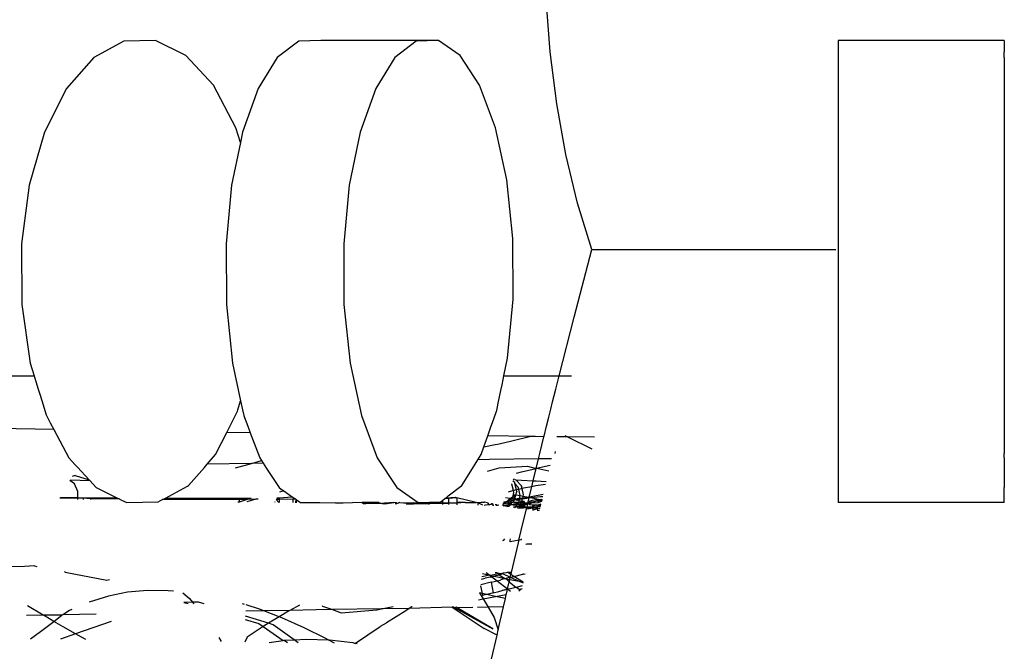
# Model space of a CAD drawing. Extents: x -14.4 to 6, y -1 to 6.
# Drawn here: x -2.2 to -2.1, y 5 to 5 of the extents above; entities that cross this region are included whole.
import ezdxf

# ---------------------------------------------------------------- set-up
doc = ezdxf.new("R2010")
doc.units = 0
doc.layers.get('0').update_dxf_attribs({"linetype": 'CONTINUOUS'})

msp = doc.modelspace()

# ---------------------------------------------------------------- linework, layer by layer
for p, q in [((-2.151388, 5.037034), (-2.151709, 5.041275)), ((-2.185426, 5.037891), (-2.187847, 5.036579)), ((-2.182911, 5.037949), (-2.185426, 5.037891)), ((-2.180475, 5.036747), (-2.182911, 5.037949)), ((-2.17147, 5.037891), (-2.173182, 5.036579)), ((-2.169692, 5.037949), (-2.17147, 5.037891)), ((-2.160298, 5.037949), (-2.169692, 5.037949)), ((-2.162075, 5.037891), (-2.163787, 5.036579)), ((-2.160298, 5.037949), (-2.162075, 5.037891)), ((-2.158575, 5.036747), (-2.160298, 5.037949)), ((-2.128384, 5.037949), (-2.128384, 5.037891)), ((-2.121741, 5.037949), (-2.128384, 5.037949)), ((-2.128384, 5.037891), (-2.128384, 5.037034)), ((-2.115098, 5.037949), (-2.121741, 5.037949)), ((-2.115098, 5.037949), (-2.115098, 5.037891)), ((-2.115098, 5.037891), (-2.115098, 5.037034)), ((-2.187847, 5.036579), (-2.190009, 5.034102)), ((-2.178282, 5.03437), (-2.180475, 5.036747)), ((-2.173182, 5.036579), (-2.174711, 5.034102)), ((-2.163787, 5.036579), (-2.165317, 5.034102)), ((-2.157025, 5.03437), (-2.158575, 5.036747)), ((-2.150856, 5.032873), (-2.151388, 5.037034)), ((-2.128384, 5.037034), (-2.128384, 5.036579)), ((-2.128384, 5.036579), (-2.128384, 5.034102)), ((-2.115098, 5.036579), (-2.115098, 5.037034)), ((-2.115098, 5.036579), (-2.115098, 5.034102)), ((-2.176483, 5.030977), (-2.178282, 5.03437)), ((-2.155752, 5.030977), (-2.157025, 5.03437)), ((-2.190009, 5.034102), (-2.191766, 5.030628)), ((-2.174711, 5.034102), (-2.175954, 5.030628)), ((-2.165317, 5.034102), (-2.166559, 5.030628)), ((-2.128384, 5.034102), (-2.128384, 5.030628)), ((-2.115098, 5.034102), (-2.115098, 5.030628)), ((-2.150119, 5.028831), (-2.150856, 5.032873)), ((-2.191766, 5.030628), (-2.192998, 5.026395)), ((-2.176123, 5.029804), (-2.176483, 5.030977)), ((-2.175954, 5.030628), (-2.176123, 5.029804)), ((-2.166559, 5.030628), (-2.16743, 5.026395)), ((-2.154845, 5.026801), (-2.155752, 5.030977)), ((-2.128384, 5.030628), (-2.128384, 5.026395)), ((-2.115098, 5.030628), (-2.115098, 5.026395)), ((-2.176123, 5.029804), (-2.176824, 5.026395)), ((-2.149183, 5.024945), (-2.150119, 5.028831)), ((-2.192998, 5.026395), (-2.19362, 5.02169)), ((-2.176824, 5.026395), (-2.177264, 5.02169)), ((-2.16743, 5.026395), (-2.16787, 5.02169)), ((-2.154365, 5.022126), (-2.154845, 5.026801)), ((-2.128384, 5.026395), (-2.128384, 5.02169)), ((-2.115098, 5.026395), (-2.115098, 5.02169)), ((-2.148057, 5.021252), (-2.149183, 5.024945)), ((-2.19362, 5.02169), (-2.19359, 5.016835)), ((-2.177264, 5.02169), (-2.177243, 5.016835)), ((-2.16787, 5.02169), (-2.167849, 5.016835)), ((-2.154344, 5.017271), (-2.154365, 5.022126)), ((-2.128384, 5.02169), (-2.128384, 5.016835)), ((-2.115098, 5.02169), (-2.115098, 5.016835)), ((-2.149471, 5.015844), (-2.148057, 5.021252)), ((-2.148057, 5.021252), (-2.147161, 5.021252)), ((-2.147161, 5.021252), (-2.144532, 5.021252)), ((-2.144532, 5.021252), (-2.140349, 5.021252)), ((-2.140349, 5.021252), (-2.134899, 5.021252)), ((-2.134899, 5.021252), (-2.128552, 5.021252)), ((-2.154784, 5.012566), (-2.154344, 5.017271)), ((-2.19359, 5.016835), (-2.19291, 5.01216)), ((-2.177243, 5.016835), (-2.176763, 5.01216)), ((-2.167849, 5.016835), (-2.167368, 5.01216)), ((-2.128384, 5.016835), (-2.128384, 5.01216)), ((-2.115098, 5.016835), (-2.115098, 5.01216)), ((-2.150666, 5.011146), (-2.149471, 5.015844)), ((-2.19291, 5.01216), (-2.192599, 5.011146)), ((-2.176763, 5.01216), (-2.176108, 5.009146)), ((-2.167368, 5.01216), (-2.166461, 5.007984)), ((-2.155076, 5.011146), (-2.154784, 5.012566)), ((-2.128384, 5.01216), (-2.128384, 5.007984)), ((-2.115098, 5.01216), (-2.115098, 5.007984)), ((-2.213039, 5.011146), (-2.192599, 5.011146)), ((-2.192599, 5.011146), (-2.192564, 5.011031)), ((-2.192564, 5.011031), (-2.192434, 5.010611)), ((-2.192434, 5.010611), (-2.192298, 5.010166)), ((-2.155224, 5.010425), (-2.155138, 5.010845)), ((-2.155138, 5.010845), (-2.155076, 5.011146)), ((-2.155076, 5.011146), (-2.150666, 5.011146)), ((-2.150827, 5.010512), (-2.150722, 5.010926)), ((-2.150722, 5.010926), (-2.150666, 5.011146)), ((-2.150666, 5.011146), (-2.14968, 5.011146)), ((-2.192298, 5.010166), (-2.192152, 5.009692)), ((-2.155527, 5.008954), (-2.155317, 5.009974)), ((-2.155317, 5.009974), (-2.155224, 5.010425)), ((-2.151186, 5.009064), (-2.150938, 5.010068)), ((-2.150938, 5.010068), (-2.150854, 5.010407)), ((-2.150854, 5.010407), (-2.150827, 5.010512)), ((-2.192152, 5.009692), (-2.191996, 5.009185)), ((-2.191996, 5.009185), (-2.191645, 5.008039)), ((-2.176317, 5.008428), (-2.176108, 5.009146)), ((-2.176108, 5.009146), (-2.175954, 5.008437)), ((-2.151329, 5.008488), (-2.151186, 5.009064)), ((-2.176618, 5.007792), (-2.176345, 5.008333)), ((-2.176345, 5.008333), (-2.176317, 5.008428)), ((-2.175954, 5.008437), (-2.175856, 5.007984)), ((-2.155875, 5.007716), (-2.155655, 5.008333)), ((-2.155655, 5.008333), (-2.155647, 5.008369)), ((-2.155647, 5.008369), (-2.155527, 5.008954)), ((-2.151488, 5.007847), (-2.151329, 5.008488)), ((-2.191645, 5.008039), (-2.191628, 5.007984)), ((-2.191628, 5.007984), (-2.191311, 5.007388)), ((-2.176976, 5.007084), (-2.176618, 5.007792)), ((-2.175856, 5.007984), (-2.175792, 5.007815)), ((-2.175792, 5.007815), (-2.175534, 5.007127)), ((-2.166461, 5.007984), (-2.165189, 5.004591)), ((-2.156138, 5.006982), (-2.155875, 5.007716)), ((-2.151666, 5.007128), (-2.151488, 5.007847)), ((-2.128384, 5.007984), (-2.128384, 5.004942)), ((-2.115098, 5.007984), (-2.115098, 5.004942)), ((-2.191026, 5.00685), (-2.202922, 5.007068)), ((-2.191311, 5.007388), (-2.191026, 5.00685)), ((-2.191026, 5.00685), (-2.189829, 5.004591)), ((-2.178102, 5.004859), (-2.177209, 5.006625)), ((-2.177209, 5.006625), (-2.176976, 5.007084)), ((-2.175335, 5.006596), (-2.177209, 5.006625)), ((-2.175534, 5.007127), (-2.175335, 5.006596)), ((-2.156368, 5.006337), (-2.156138, 5.006982)), ((-2.151868, 5.006311), (-2.151666, 5.007128)), ((-2.175335, 5.006596), (-2.174584, 5.004591)), ((-2.15668, 5.005465), (-2.156368, 5.006337)), ((-2.153034, 5.006293), (-2.156368, 5.006337)), ((-2.155466, 5.005721), (-2.154434, 5.005959)), ((-2.154434, 5.005959), (-2.153034, 5.006293)), ((-2.152537, 5.006287), (-2.153034, 5.006293)), ((-2.151876, 5.00628), (-2.152537, 5.006287)), ((-2.152207, 5.004942), (-2.151876, 5.00628)), ((-2.151876, 5.00628), (-2.151868, 5.006311)), ((-2.149983, 5.006259), (-2.150852, 5.006269)), ((-2.150205, 5.00637), (-2.149983, 5.006259)), ((-2.147848, 5.006237), (-2.149983, 5.006259)), ((-2.149983, 5.006259), (-2.148049, 5.005297)), ((-2.156897, 5.004859), (-2.15668, 5.005465)), ((-2.15668, 5.005465), (-2.155762, 5.005656)), ((-2.155762, 5.005656), (-2.155592, 5.005695)), ((-2.155592, 5.005695), (-2.155466, 5.005721)), ((-2.150969, 5.005086), (-2.150996, 5.004942)), ((-2.189829, 5.004591), (-2.18932, 5.004039)), ((-2.17878, 5.004082), (-2.178102, 5.004859)), ((-2.175236, 5.004147), (-2.174441, 5.004372)), ((-2.174584, 5.004591), (-2.174441, 5.004372)), ((-2.174441, 5.004372), (-2.174305, 5.004164)), ((-2.165189, 5.004591), (-2.163639, 5.002214)), ((-2.157716, 5.003532), (-2.157156, 5.004439)), ((-2.157156, 5.004439), (-2.156897, 5.004859)), ((-2.156232, 5.004453), (-2.157156, 5.004439)), ((-2.152313, 5.004504), (-2.156232, 5.004453)), ((-2.152495, 5.00375), (-2.152313, 5.004504)), ((-2.152313, 5.004504), (-2.152207, 5.004942)), ((-2.151268, 5.004518), (-2.152313, 5.004504)), ((-2.128384, 5.004942), (-2.128384, 5.004591)), ((-2.128384, 5.004591), (-2.128384, 5.002214)), ((-2.115098, 5.004591), (-2.115098, 5.004942)), ((-2.115098, 5.004591), (-2.115098, 5.002214)), ((-2.18932, 5.004039), (-2.189271, 5.003986)), ((-2.189271, 5.003986), (-2.189142, 5.003847)), ((-2.189142, 5.003847), (-2.188205, 5.00283)), ((-2.180264, 5.002382), (-2.179003, 5.003827)), ((-2.179003, 5.003827), (-2.17878, 5.004082)), ((-2.175236, 5.004147), (-2.17878, 5.004082)), ((-2.176509, 5.003788), (-2.175236, 5.004147)), ((-2.174305, 5.004164), (-2.175236, 5.004147)), ((-2.174305, 5.004164), (-2.174035, 5.003749)), ((-2.174035, 5.003749), (-2.173033, 5.002214)), ((-2.158426, 5.002382), (-2.157716, 5.003532)), ((-2.156385, 5.003515), (-2.155458, 5.00378)), ((-2.155458, 5.00378), (-2.153184, 5.003926)), ((-2.154072, 5.003378), (-2.153657, 5.003473)), ((-2.153657, 5.003473), (-2.152495, 5.00375)), ((-2.153184, 5.003926), (-2.152495, 5.00375)), ((-2.152734, 5.002755), (-2.152495, 5.00375)), ((-2.152495, 5.00375), (-2.152453, 5.00376)), ((-2.152453, 5.00376), (-2.15224, 5.00381)), ((-2.152453, 5.00376), (-2.151495, 5.003542)), ((-2.15224, 5.00381), (-2.151384, 5.004018)), ((-2.189383, 5.0025), (-2.189752, 5.002768)), ((-2.189711, 5.00284), (-2.188156, 5.002777)), ((-2.18933, 5.003176), (-2.18956, 5.003107)), ((-2.18933, 5.003176), (-2.188205, 5.00283)), ((-2.188205, 5.00283), (-2.188156, 5.002777)), ((-2.188156, 5.002777), (-2.187636, 5.002214)), ((-2.154214, 5.002612), (-2.15436, 5.002726)), ((-2.154214, 5.002612), (-2.154345, 5.00276)), ((-2.154309, 5.00284), (-2.154287, 5.002891)), ((-2.154204, 5.002866), (-2.154287, 5.002891)), ((-2.154204, 5.002866), (-2.154121, 5.002834)), ((-2.15368, 5.00234), (-2.154121, 5.002834)), ((-2.154121, 5.002834), (-2.15368, 5.002799)), ((-2.15368, 5.002799), (-2.152734, 5.002755)), ((-2.152847, 5.002286), (-2.152734, 5.002755)), ((-2.152734, 5.002755), (-2.1525, 5.002744)), ((-2.1525, 5.002744), (-2.151688, 5.002711)), ((-2.189109, 5.001896), (-2.189383, 5.0025)), ((-2.18911, 5.001424), (-2.189109, 5.001896)), ((-2.187636, 5.002214), (-2.185993, 5.001404)), ((-2.182112, 5.00138), (-2.180345, 5.002338)), ((-2.180345, 5.002338), (-2.180264, 5.002382)), ((-2.173033, 5.002214), (-2.172862, 5.002094)), ((-2.172649, 5.001945), (-2.172989, 5.001844)), ((-2.172884, 5.002051), (-2.172825, 5.002068)), ((-2.172862, 5.002094), (-2.172825, 5.002068)), ((-2.172825, 5.002068), (-2.172649, 5.001945)), ((-2.172649, 5.001945), (-2.171988, 5.001484)), ((-2.163639, 5.002214), (-2.161916, 5.001012)), ((-2.159523, 5.001541), (-2.158426, 5.002382)), ((-2.154309, 5.001968), (-2.154738, 5.001856)), ((-2.154435, 5.002497), (-2.154453, 5.002516)), ((-2.154309, 5.001968), (-2.154435, 5.002497)), ((-2.154263, 5.00198), (-2.154309, 5.001968)), ((-2.154274, 5.001822), (-2.154309, 5.001968)), ((-2.154073, 5.002026), (-2.154263, 5.00198)), ((-2.154198, 5.002546), (-2.154214, 5.002612)), ((-2.153925, 5.002243), (-2.154198, 5.002546)), ((-2.154073, 5.002026), (-2.154198, 5.002546)), ((-2.154116, 5.001622), (-2.154048, 5.001905)), ((-2.153884, 5.002072), (-2.154073, 5.002026)), ((-2.154052, 5.001938), (-2.154073, 5.002026)), ((-2.154052, 5.001938), (-2.154048, 5.001905)), ((-2.153884, 5.002072), (-2.153925, 5.002243)), ((-2.153625, 5.002134), (-2.153884, 5.002072)), ((-2.153762, 5.001568), (-2.153884, 5.002072)), ((-2.15368, 5.00234), (-2.153667, 5.002307)), ((-2.153625, 5.002134), (-2.153667, 5.002307)), ((-2.153514, 5.002161), (-2.153625, 5.002134)), ((-2.153505, 5.001632), (-2.153625, 5.002134)), ((-2.152847, 5.002286), (-2.153514, 5.002161)), ((-2.153049, 5.00145), (-2.152847, 5.002286)), ((-2.152527, 5.002346), (-2.152847, 5.002286)), ((-2.151744, 5.002471), (-2.152527, 5.002346)), ((-2.128384, 5.002214), (-2.128384, 5.001012)), ((-2.115098, 5.001012), (-2.115098, 5.002214)), ((-2.189111, 5.001357), (-2.190545, 5.001366)), ((-2.190507, 5.001433), (-2.18911, 5.001424)), ((-2.189111, 5.001357), (-2.18911, 5.001424)), ((-2.189111, 5.001272), (-2.189111, 5.001357)), ((-2.188682, 5.001354), (-2.189111, 5.001357)), ((-2.18911, 5.001424), (-2.185993, 5.001404)), ((-2.188104, 5.001309), (-2.188682, 5.001354)), ((-2.188682, 5.001354), (-2.188682, 5.001265)), ((-2.185805, 5.00131), (-2.188104, 5.001309)), ((-2.188104, 5.001309), (-2.188104, 5.001256)), ((-2.185993, 5.001404), (-2.185805, 5.00131)), ((-2.185805, 5.00131), (-2.185617, 5.001218)), ((-2.185617, 5.001218), (-2.1852, 5.001012)), ((-2.182685, 5.00107), (-2.182501, 5.00117)), ((-2.182501, 5.00117), (-2.18235, 5.001251)), ((-2.18235, 5.001251), (-2.182112, 5.00138)), ((-2.176201, 5.00127), (-2.18235, 5.001251)), ((-2.182112, 5.00138), (-2.181236, 5.001377)), ((-2.181236, 5.001377), (-2.180731, 5.001376)), ((-2.180731, 5.001376), (-2.176201, 5.001376)), ((-2.176201, 5.001376), (-2.175259, 5.001379)), ((-2.176201, 5.001376), (-2.176201, 5.00127)), ((-2.176201, 5.001072), (-2.175638, 5.001272)), ((-2.175638, 5.001272), (-2.176201, 5.00127)), ((-2.176201, 5.001072), (-2.176201, 5.00127)), ((-2.175638, 5.001272), (-2.175259, 5.001379)), ((-2.174901, 5.001274), (-2.175638, 5.001272)), ((-2.174901, 5.001274), (-2.175609, 5.001063)), ((-2.174824, 5.001297), (-2.174901, 5.001274)), ((-2.174705, 5.001274), (-2.174824, 5.001297)), ((-2.17302, 5.00127), (-2.17328, 5.001267)), ((-2.173058, 5.001024), (-2.17328, 5.001267)), ((-2.173215, 5.001396), (-2.17302, 5.001397)), ((-2.17302, 5.001397), (-2.171988, 5.001484)), ((-2.17302, 5.001397), (-2.17302, 5.00127)), ((-2.171941, 5.001283), (-2.17302, 5.00127)), ((-2.17302, 5.00127), (-2.17302, 5.001023)), ((-2.171988, 5.001484), (-2.1717, 5.001284)), ((-2.1717, 5.001284), (-2.171941, 5.001283)), ((-2.171941, 5.001283), (-2.171941, 5.001009)), ((-2.1717, 5.001284), (-2.171734, 5.001007)), ((-2.1717, 5.001284), (-2.171671, 5.001264)), ((-2.171671, 5.001264), (-2.171671, 5.001006)), ((-2.171671, 5.001264), (-2.171405, 5.001078)), ((-2.160138, 5.00107), (-2.159989, 5.001184)), ((-2.159989, 5.001184), (-2.159797, 5.001331)), ((-2.159989, 5.001184), (-2.159989, 5.000995)), ((-2.159797, 5.001331), (-2.1597, 5.001406)), ((-2.159507, 5.001339), (-2.159797, 5.001331)), ((-2.1597, 5.001406), (-2.159523, 5.001541)), ((-2.1597, 5.001406), (-2.158958, 5.001443)), ((-2.158833, 5.001401), (-2.159507, 5.001339)), ((-2.159507, 5.001339), (-2.159507, 5.001001)), ((-2.158958, 5.001443), (-2.158833, 5.001401)), ((-2.158833, 5.001401), (-2.158833, 5.00101)), ((-2.15729, 5.001029), (-2.158833, 5.001401)), ((-2.155088, 5.001077), (-2.154887, 5.001113)), ((-2.154978, 5.001041), (-2.154887, 5.001113)), ((-2.154594, 5.001353), (-2.154946, 5.001398)), ((-2.154887, 5.001113), (-2.154818, 5.001125)), ((-2.154818, 5.001125), (-2.154594, 5.001353)), ((-2.154818, 5.001125), (-2.154651, 5.001146)), ((-2.154743, 5.00104), (-2.154651, 5.001146)), ((-2.154651, 5.001146), (-2.15458, 5.001228)), ((-2.154651, 5.001146), (-2.154572, 5.001156)), ((-2.154594, 5.001353), (-2.154357, 5.001486)), ((-2.15458, 5.001228), (-2.154594, 5.001353)), ((-2.15458, 5.001228), (-2.154357, 5.001486)), ((-2.154572, 5.001156), (-2.15458, 5.001228)), ((-2.154572, 5.001156), (-2.154435, 5.001173)), ((-2.154559, 5.001034), (-2.154572, 5.001156)), ((-2.154559, 5.001034), (-2.154435, 5.001173)), ((-2.154435, 5.001173), (-2.154357, 5.001486)), ((-2.154435, 5.001173), (-2.154265, 5.001213)), ((-2.154379, 5.001041), (-2.15427, 5.001163)), ((-2.154357, 5.001486), (-2.154342, 5.001546)), ((-2.154342, 5.001546), (-2.154274, 5.001822)), ((-2.154342, 5.001546), (-2.154223, 5.001641)), ((-2.154257, 5.001288), (-2.154324, 5.001279)), ((-2.154251, 5.001244), (-2.154324, 5.001279)), ((-2.15428, 5.00106), (-2.15427, 5.001163)), ((-2.15427, 5.001163), (-2.154265, 5.001213)), ((-2.154265, 5.001213), (-2.154251, 5.001244)), ((-2.154265, 5.001213), (-2.15421, 5.00123)), ((-2.154257, 5.001288), (-2.154223, 5.001641)), ((-2.154194, 5.001296), (-2.154257, 5.001288)), ((-2.154251, 5.001244), (-2.154257, 5.001288)), ((-2.15421, 5.00123), (-2.154251, 5.001244)), ((-2.154223, 5.001641), (-2.154116, 5.001622)), ((-2.15421, 5.00123), (-2.154194, 5.001296)), ((-2.15421, 5.00123), (-2.154034, 5.001268)), ((-2.153862, 5.001155), (-2.15421, 5.00123)), ((-2.154194, 5.001296), (-2.154116, 5.001622)), ((-2.153816, 5.001347), (-2.154194, 5.001296)), ((-2.154116, 5.001622), (-2.153762, 5.001568)), ((-2.154034, 5.001268), (-2.153828, 5.001295)), ((-2.15389, 5.001038), (-2.153862, 5.001155)), ((-2.153862, 5.001155), (-2.153828, 5.001295)), ((-2.153636, 5.001103), (-2.153862, 5.001155)), ((-2.153828, 5.001295), (-2.153816, 5.001347)), ((-2.153828, 5.001295), (-2.153578, 5.001327)), ((-2.153816, 5.001347), (-2.153762, 5.001568)), ((-2.153566, 5.00138), (-2.153816, 5.001347)), ((-2.153762, 5.001568), (-2.153532, 5.001519)), ((-2.153636, 5.001103), (-2.153578, 5.001327)), ((-2.153578, 5.001327), (-2.153062, 5.001394)), ((-2.153578, 5.001327), (-2.153566, 5.00138)), ((-2.153566, 5.00138), (-2.153532, 5.001519)), ((-2.153102, 5.001442), (-2.153566, 5.00138)), ((-2.153532, 5.001519), (-2.153505, 5.001632)), ((-2.153532, 5.001519), (-2.153102, 5.001442)), ((-2.153162, 5.000979), (-2.153062, 5.001394)), ((-2.153102, 5.001442), (-2.153049, 5.00145)), ((-2.153062, 5.001394), (-2.153049, 5.00145)), ((-2.153062, 5.001394), (-2.152927, 5.001411)), ((-2.153042, 5.001105), (-2.153051, 5.001081)), ((-2.152895, 5.00147), (-2.153049, 5.00145)), ((-2.153049, 5.00145), (-2.152927, 5.001411)), ((-2.15299, 5.001131), (-2.153042, 5.001105)), ((-2.152902, 5.001158), (-2.15299, 5.001131)), ((-2.152927, 5.001411), (-2.152138, 5.001513)), ((-2.152927, 5.001411), (-2.152338, 5.001275)), ((-2.15232, 5.001118), (-2.152924, 5.001045)), ((-2.152786, 5.001186), (-2.152902, 5.001158)), ((-2.151935, 5.00165), (-2.152895, 5.00147)), ((-2.152842, 5.000989), (-2.15233, 5.00121)), ((-2.152649, 5.001215), (-2.152786, 5.001186)), ((-2.152497, 5.001245), (-2.152649, 5.001215)), ((-2.152338, 5.001275), (-2.152497, 5.001245)), ((-2.152338, 5.001275), (-2.15233, 5.00121)), ((-2.152338, 5.001275), (-2.152122, 5.001268)), ((-2.15233, 5.00121), (-2.152122, 5.001268)), ((-2.15233, 5.00121), (-2.15232, 5.001118)), ((-2.152052, 5.00115), (-2.15232, 5.001118)), ((-2.152311, 5.001034), (-2.15232, 5.001118)), ((-2.152311, 5.001034), (-2.152059, 5.00112)), ((-2.152138, 5.001513), (-2.151968, 5.001511)), ((-2.152122, 5.001268), (-2.152085, 5.001279)), ((-2.152085, 5.001279), (-2.152052, 5.00115)), ((-2.152085, 5.001279), (-2.152028, 5.001252)), ((-2.152052, 5.00115), (-2.152059, 5.00112)), ((-2.1852, 5.001012), (-2.182685, 5.00107)), ((-2.176336, 5.001074), (-2.176201, 5.001072)), ((-2.173381, 5.001068), (-2.173401, 5.001028)), ((-2.171405, 5.001078), (-2.171316, 5.001001)), ((-2.169787, 5.000981), (-2.171316, 5.001001)), ((-2.169787, 5.000981), (-2.16981, 5.001012)), ((-2.168521, 5.000965), (-2.169787, 5.000981)), ((-2.168484, 5.001012), (-2.168521, 5.000965)), ((-2.167912, 5.000957), (-2.168521, 5.000965)), ((-2.166431, 5.001012), (-2.167912, 5.000957)), ((-2.167912, 5.001012), (-2.167912, 5.000957)), ((-2.166431, 5.001012), (-2.16639, 5.001012)), ((-2.166115, 5.000937), (-2.16639, 5.001012)), ((-2.16639, 5.001012), (-2.166295, 5.000936)), ((-2.165054, 5.001012), (-2.16639, 5.001012)), ((-2.166323, 5.000936), (-2.166295, 5.000936)), ((-2.166295, 5.000936), (-2.166115, 5.000937)), ((-2.166115, 5.000937), (-2.164895, 5.000964)), ((-2.165054, 5.001012), (-2.164895, 5.000964)), ((-2.164895, 5.000964), (-2.16479, 5.000931)), ((-2.164585, 5.00097), (-2.16479, 5.000931)), ((-2.16479, 5.000931), (-2.164595, 5.000914)), ((-2.164595, 5.000914), (-2.163866, 5.001012)), ((-2.164585, 5.00097), (-2.164595, 5.000914)), ((-2.163866, 5.001012), (-2.164585, 5.00097)), ((-2.164577, 5.001012), (-2.164585, 5.00097)), ((-2.163734, 5.000989), (-2.163866, 5.001012)), ((-2.163661, 5.000902), (-2.163749, 5.000903)), ((-2.163661, 5.00099), (-2.163734, 5.000989)), ((-2.163621, 5.000968), (-2.163661, 5.00099)), ((-2.163661, 5.00099), (-2.163661, 5.000902)), ((-2.163459, 5.000989), (-2.163661, 5.000902)), ((-2.163621, 5.000968), (-2.163459, 5.000989)), ((-2.163382, 5.001012), (-2.163459, 5.000989)), ((-2.163382, 5.001012), (-2.163105, 5.000988)), ((-2.163105, 5.000988), (-2.162543, 5.000986)), ((-2.162303, 5.000884), (-2.162872, 5.000891)), ((-2.162543, 5.000986), (-2.162303, 5.001012)), ((-2.162303, 5.001012), (-2.161969, 5.000985)), ((-2.162303, 5.001012), (-2.162303, 5.000884)), ((-2.161071, 5.00092), (-2.162303, 5.000884)), ((-2.161969, 5.000985), (-2.161916, 5.001012)), ((-2.161916, 5.001012), (-2.160138, 5.00107)), ((-2.161916, 5.001012), (-2.161378, 5.000985)), ((-2.161378, 5.000985), (-2.160762, 5.000988)), ((-2.159989, 5.000939), (-2.161071, 5.00092)), ((-2.161071, 5.00092), (-2.161071, 5.000868)), ((-2.160762, 5.000988), (-2.160117, 5.000993)), ((-2.160117, 5.000993), (-2.159989, 5.000995)), ((-2.159989, 5.000995), (-2.159507, 5.001001)), ((-2.159989, 5.000995), (-2.159989, 5.000939)), ((-2.159507, 5.000948), (-2.159989, 5.000939)), ((-2.159989, 5.000939), (-2.159989, 5.000854)), ((-2.159507, 5.001001), (-2.159436, 5.001002)), ((-2.159507, 5.001001), (-2.159507, 5.000948)), ((-2.158833, 5.00096), (-2.159507, 5.000948)), ((-2.159507, 5.000948), (-2.159507, 5.000848)), ((-2.159436, 5.001002), (-2.158833, 5.00101)), ((-2.158169, 5.001019), (-2.158833, 5.00096)), ((-2.158169, 5.001019), (-2.158833, 5.00101)), ((-2.158833, 5.00101), (-2.158833, 5.00096)), ((-2.158833, 5.00096), (-2.158833, 5.000839)), ((-2.158169, 5.001019), (-2.15729, 5.001029)), ((-2.157174, 5.001), (-2.15729, 5.001029)), ((-2.157118, 5.00099), (-2.157174, 5.001)), ((-2.157174, 5.001), (-2.157151, 5.000989)), ((-2.157151, 5.000989), (-2.157118, 5.00103)), ((-2.157118, 5.00099), (-2.157151, 5.000989)), ((-2.157118, 5.00103), (-2.156646, 5.001035)), ((-2.156646, 5.001035), (-2.157118, 5.00099)), ((-2.157118, 5.000816), (-2.157118, 5.00099)), ((-2.156745, 5.000812), (-2.157118, 5.00099)), ((-2.156655, 5.00081), (-2.156547, 5.000826)), ((-2.156646, 5.001035), (-2.156614, 5.001035)), ((-2.156389, 5.000996), (-2.156614, 5.001035)), ((-2.156547, 5.000826), (-2.15635, 5.000856)), ((-2.156389, 5.000996), (-2.156275, 5.000869)), ((-2.15635, 5.000856), (-2.156275, 5.000869)), ((-2.156275, 5.000869), (-2.156125, 5.000894)), ((-2.156275, 5.000869), (-2.156218, 5.000805)), ((-2.156125, 5.000894), (-2.15604, 5.000935)), ((-2.15604, 5.000935), (-2.15603, 5.000893)), ((-2.15604, 5.000935), (-2.156004, 5.000929)), ((-2.15603, 5.000893), (-2.155947, 5.000801)), ((-2.156004, 5.000929), (-2.155947, 5.000801)), ((-2.156004, 5.000929), (-2.155961, 5.000922)), ((-2.155947, 5.000801), (-2.155889, 5.0008)), ((-2.155755, 5.000886), (-2.155755, 5.000799)), ((-2.155692, 5.000798), (-2.155593, 5.000797)), ((-2.155658, 5.000869), (-2.155593, 5.000797)), ((-2.155593, 5.000797), (-2.155478, 5.000838)), ((-2.155194, 5.000834), (-2.155053, 5.000767)), ((-2.155171, 5.000887), (-2.155007, 5.001018)), ((-2.155171, 5.000887), (-2.154777, 5.001)), ((-2.155007, 5.001018), (-2.155114, 5.001017)), ((-2.155103, 5.001041), (-2.155007, 5.001018)), ((-2.155003, 5.000776), (-2.155053, 5.000767)), ((-2.155007, 5.001018), (-2.154978, 5.001041)), ((-2.154747, 5.000823), (-2.155003, 5.000776)), ((-2.155003, 5.000776), (-2.154892, 5.000741)), ((-2.154978, 5.001041), (-2.154777, 5.001)), ((-2.154829, 5.000732), (-2.154747, 5.000823)), ((-2.154829, 5.000732), (-2.154723, 5.000715)), ((-2.154777, 5.001), (-2.154743, 5.00104)), ((-2.154777, 5.001), (-2.154716, 5.000829)), ((-2.154747, 5.000823), (-2.154589, 5.001)), ((-2.154716, 5.000829), (-2.154747, 5.000823)), ((-2.154743, 5.00104), (-2.154589, 5.001)), ((-2.154723, 5.000715), (-2.15465, 5.000737)), ((-2.154653, 5.000837), (-2.154716, 5.000829)), ((-2.154541, 5.000872), (-2.154653, 5.000837)), ((-2.15465, 5.000737), (-2.154596, 5.000797)), ((-2.154596, 5.000797), (-2.154541, 5.000872)), ((-2.154596, 5.000797), (-2.154454, 5.000861)), ((-2.154589, 5.001), (-2.154559, 5.001034)), ((-2.154546, 5.000919), (-2.154589, 5.001)), ((-2.154559, 5.001034), (-2.154459, 5.001025)), ((-2.154546, 5.000919), (-2.154456, 5.000955)), ((-2.154541, 5.000872), (-2.154546, 5.000919)), ((-2.154541, 5.000872), (-2.154454, 5.000861)), ((-2.154459, 5.001025), (-2.154379, 5.001041)), ((-2.154379, 5.001041), (-2.154456, 5.000955)), ((-2.154454, 5.000861), (-2.154398, 5.000853)), ((-2.154398, 5.000853), (-2.15431, 5.000878)), ((-2.154398, 5.000853), (-2.15427, 5.000798)), ((-2.154342, 5.001027), (-2.154379, 5.001041)), ((-2.15428, 5.00106), (-2.154342, 5.001027)), ((-2.154315, 5.000651), (-2.154252, 5.000675)), ((-2.15431, 5.000878), (-2.153903, 5.000993)), ((-2.153925, 5.000893), (-2.15431, 5.000878)), ((-2.15428, 5.00106), (-2.15389, 5.001038)), ((-2.15427, 5.000798), (-2.153976, 5.000837)), ((-2.154252, 5.000675), (-2.154081, 5.000723)), ((-2.154252, 5.000675), (-2.154168, 5.000628)), ((-2.154168, 5.000628), (-2.154142, 5.000656)), ((-2.154142, 5.000656), (-2.154081, 5.000723)), ((-2.15393, 5.000662), (-2.154142, 5.000656)), ((-2.154081, 5.000723), (-2.153976, 5.000837)), ((-2.154081, 5.000723), (-2.153884, 5.000714)), ((-2.153985, 5.0006), (-2.15393, 5.000662)), ((-2.153985, 5.0006), (-2.15381, 5.000573)), ((-2.153976, 5.000837), (-2.153925, 5.000893)), ((-2.153976, 5.000837), (-2.153872, 5.000851)), ((-2.15393, 5.000662), (-2.153884, 5.000714)), ((-2.15393, 5.000662), (-2.153906, 5.00069)), ((-2.153889, 5.000929), (-2.153925, 5.000893)), ((-2.153925, 5.000893), (-2.153918, 5.000925)), ((-2.153925, 5.000893), (-2.153872, 5.000851)), ((-2.153918, 5.000925), (-2.153903, 5.000993)), ((-2.153906, 5.00069), (-2.15383, 5.000664)), ((-2.153903, 5.000993), (-2.15389, 5.001038)), ((-2.15389, 5.001038), (-2.153648, 5.001037)), ((-2.153667, 5.000957), (-2.153889, 5.000929)), ((-2.153884, 5.000714), (-2.15385, 5.000752)), ((-2.153884, 5.000714), (-2.153844, 5.000726)), ((-2.153872, 5.000851), (-2.153746, 5.000868)), ((-2.153872, 5.000851), (-2.153857, 5.000785)), ((-2.153857, 5.000785), (-2.153808, 5.000799)), ((-2.153857, 5.000785), (-2.15385, 5.000752)), ((-2.153844, 5.000726), (-2.153857, 5.000785)), ((-2.15385, 5.000752), (-2.153808, 5.000799)), ((-2.15385, 5.000752), (-2.153844, 5.000726)), ((-2.153844, 5.000726), (-2.153793, 5.000665)), ((-2.15383, 5.000664), (-2.153793, 5.000665)), ((-2.153793, 5.000665), (-2.153816, 5.000599)), ((-2.153816, 5.000599), (-2.15381, 5.000573)), ((-2.15381, 5.000573), (-2.153574, 5.000598)), ((-2.153808, 5.000799), (-2.153746, 5.000868)), ((-2.153808, 5.000799), (-2.15363, 5.00079)), ((-2.153793, 5.000665), (-2.15363, 5.00079)), ((-2.153793, 5.000665), (-2.153574, 5.000668)), ((-2.153746, 5.000868), (-2.153667, 5.000957)), ((-2.153746, 5.000868), (-2.153574, 5.000891)), ((-2.153667, 5.000957), (-2.153648, 5.001037)), ((-2.153574, 5.000967), (-2.153667, 5.000957)), ((-2.153648, 5.001037), (-2.153636, 5.001103)), ((-2.153648, 5.001037), (-2.153574, 5.001037)), ((-2.153464, 5.001094), (-2.153636, 5.001103)), ((-2.15363, 5.00079), (-2.153574, 5.000767)), ((-2.153574, 5.001037), (-2.153574, 5.000967)), ((-2.153451, 5.000982), (-2.153574, 5.000967)), ((-2.153574, 5.000967), (-2.153574, 5.000891)), ((-2.153574, 5.000891), (-2.153443, 5.000909)), ((-2.153574, 5.000891), (-2.153574, 5.000767)), ((-2.153574, 5.000767), (-2.153435, 5.000831)), ((-2.153574, 5.000767), (-2.153574, 5.000668)), ((-2.153574, 5.000668), (-2.153417, 5.000671)), ((-2.153574, 5.000668), (-2.153574, 5.000598)), ((-2.153574, 5.000598), (-2.15341, 5.000613)), ((-2.153574, 5.000598), (-2.153574, 5.000536)), ((-2.153531, 4.999449), (-2.15328, 5.00049)), ((-2.153464, 5.001094), (-2.153451, 5.000982)), ((-2.153451, 5.000982), (-2.153443, 5.000909)), ((-2.153162, 5.000979), (-2.153451, 5.000982)), ((-2.153443, 5.000909), (-2.15317, 5.000945)), ((-2.153443, 5.000909), (-2.153435, 5.000831)), ((-2.153435, 5.000831), (-2.153185, 5.000883)), ((-2.153435, 5.000831), (-2.153417, 5.000671)), ((-2.153417, 5.000671), (-2.153236, 5.000673)), ((-2.153417, 5.000671), (-2.15341, 5.000613)), ((-2.15341, 5.000613), (-2.153252, 5.000605)), ((-2.15328, 5.00049), (-2.153252, 5.000605)), ((-2.153252, 5.000605), (-2.153236, 5.000673)), ((-2.153252, 5.000605), (-2.153174, 5.000595)), ((-2.153185, 5.000883), (-2.153236, 5.000673)), ((-2.153236, 5.000673), (-2.152789, 5.000675)), ((-2.153185, 5.000883), (-2.15317, 5.000945)), ((-2.153185, 5.000883), (-2.153033, 5.000915)), ((-2.152798, 5.000581), (-2.153182, 5.000475)), ((-2.153174, 5.000595), (-2.153064, 5.000595)), ((-2.15317, 5.000945), (-2.153162, 5.000979)), ((-2.15317, 5.000945), (-2.153038, 5.000963)), ((-2.153044, 5.001012), (-2.153162, 5.000979)), ((-2.153064, 5.000595), (-2.152798, 5.000581)), ((-2.153051, 5.001081), (-2.153044, 5.001012)), ((-2.152924, 5.001045), (-2.153044, 5.001012)), ((-2.153044, 5.001012), (-2.153038, 5.000963)), ((-2.153038, 5.000963), (-2.152842, 5.000989)), ((-2.153038, 5.000963), (-2.153033, 5.000915)), ((-2.153033, 5.000915), (-2.152842, 5.000989)), ((-2.153033, 5.000915), (-2.153025, 5.000841)), ((-2.152943, 5.000821), (-2.153025, 5.000841)), ((-2.152739, 5.000807), (-2.152943, 5.000821)), ((-2.152842, 5.000989), (-2.152311, 5.001034)), ((-2.152729, 5.000404), (-2.152799, 5.000415)), ((-2.152789, 5.000675), (-2.152798, 5.000581)), ((-2.152768, 5.00058), (-2.152798, 5.000581)), ((-2.152798, 5.000581), (-2.152735, 5.000431)), ((-2.152789, 5.000675), (-2.152724, 5.000765)), ((-2.152789, 5.000675), (-2.152422, 5.000686)), ((-2.152422, 5.000686), (-2.152768, 5.00058)), ((-2.152768, 5.00058), (-2.152459, 5.000594)), ((-2.152576, 5.000802), (-2.152739, 5.000807)), ((-2.152735, 5.000431), (-2.152729, 5.000404)), ((-2.152403, 5.000515), (-2.152729, 5.000404)), ((-2.152724, 5.000765), (-2.152576, 5.000802)), ((-2.152435, 5.000797), (-2.152576, 5.000802)), ((-2.152459, 5.000594), (-2.152409, 5.000561)), ((-2.152435, 5.000797), (-2.152106, 5.000918)), ((-2.152135, 5.000793), (-2.152435, 5.000797)), ((-2.152435, 5.000797), (-2.152422, 5.000686)), ((-2.152142, 5.000764), (-2.152422, 5.000686)), ((-2.152422, 5.000686), (-2.152159, 5.000689)), ((-2.152422, 5.000686), (-2.152409, 5.000561)), ((-2.152409, 5.000561), (-2.152403, 5.000515)), ((-2.152409, 5.000561), (-2.152258, 5.000553)), ((-2.152258, 5.000553), (-2.152403, 5.000515)), ((-2.152403, 5.000515), (-2.152385, 5.00035)), ((-2.152228, 5.000392), (-2.152385, 5.00035)), ((-2.152065, 5.001091), (-2.152311, 5.001034)), ((-2.152258, 5.000553), (-2.152187, 5.000569)), ((-2.121741, 5.001012), (-2.128384, 5.001012)), ((-2.115098, 5.001012), (-2.121741, 5.001012)), ((-2.153844, 4.99811), (-2.153531, 4.999449)), ((-2.15517, 4.997987), (-2.15507, 4.998011)), ((-2.15507, 4.998011), (-2.155, 4.998123)), ((-2.15458, 4.998118), (-2.15462, 4.997902)), ((-2.154579, 4.997895), (-2.153864, 4.998024)), ((-2.153919, 4.997793), (-2.153864, 4.998024)), ((-2.153864, 4.998024), (-2.153844, 4.99811)), ((-2.153864, 4.998024), (-2.153672, 4.998059)), ((-2.153672, 4.998059), (-2.153662, 4.998108)), ((-2.154476, 4.995414), (-2.153919, 4.997793)), ((-2.153328, 4.997701), (-2.15329, 4.997702)), ((-2.15329, 4.997702), (-2.15322, 4.997704)), ((-2.15322, 4.997704), (-2.153144, 4.997705)), ((-2.153144, 4.997705), (-2.153058, 4.997706)), ((-2.153058, 4.997706), (-2.152841, 4.99771)), ((-2.193368, 4.995897), (-2.194604, 4.995874)), ((-2.192581, 4.995948), (-2.193368, 4.995897)), ((-2.192581, 4.995948), (-2.192381, 4.995912)), ((-2.190186, 4.995513), (-2.190123, 4.995456)), ((-2.190123, 4.995456), (-2.186791, 4.994813)), ((-2.186791, 4.994813), (-2.186575, 4.994856)), ((-2.156854, 4.994886), (-2.156572, 4.994963)), ((-2.156199, 4.995212), (-2.156825, 4.995081)), ((-2.156786, 4.995347), (-2.156199, 4.995212)), ((-2.156446, 4.99499), (-2.156572, 4.994963)), ((-2.156489, 4.995436), (-2.156199, 4.995212)), ((-2.156176, 4.995064), (-2.156446, 4.99499)), ((-2.156139, 4.995198), (-2.156199, 4.995212)), ((-2.156199, 4.995212), (-2.156174, 4.995192)), ((-2.156176, 4.995064), (-2.156045, 4.995092)), ((-2.156174, 4.995192), (-2.156139, 4.995198)), ((-2.156174, 4.995192), (-2.156045, 4.995092)), ((-2.155493, 4.995308), (-2.156139, 4.995198)), ((-2.156139, 4.995198), (-2.155872, 4.995136)), ((-2.156045, 4.995092), (-2.155872, 4.995136)), ((-2.156045, 4.995092), (-2.155617, 4.994762)), ((-2.155872, 4.995136), (-2.15573, 4.995178)), ((-2.155872, 4.995136), (-2.155461, 4.995042)), ((-2.155762, 4.995428), (-2.155655, 4.995427)), ((-2.15573, 4.995178), (-2.155446, 4.995245)), ((-2.155655, 4.995427), (-2.155625, 4.995405)), ((-2.155625, 4.995405), (-2.155493, 4.995308)), ((-2.155625, 4.995405), (-2.155272, 4.995346)), ((-2.155617, 4.994762), (-2.155364, 4.994823)), ((-2.155272, 4.995346), (-2.155493, 4.995308)), ((-2.155493, 4.995308), (-2.155446, 4.995245)), ((-2.155461, 4.995042), (-2.155012, 4.994953)), ((-2.155418, 4.995252), (-2.155446, 4.995245)), ((-2.155446, 4.995245), (-2.155012, 4.994953)), ((-2.155259, 4.995298), (-2.155418, 4.995252)), ((-2.155364, 4.994823), (-2.155322, 4.994834)), ((-2.155012, 4.994953), (-2.155322, 4.994834)), ((-2.155272, 4.995346), (-2.155199, 4.995333)), ((-2.155259, 4.995298), (-2.155199, 4.995333)), ((-2.155199, 4.995333), (-2.155149, 4.995367)), ((-2.155199, 4.995333), (-2.154562, 4.995046)), ((-2.15489, 4.995387), (-2.155149, 4.995367)), ((-2.155012, 4.994953), (-2.154971, 4.994924)), ((-2.154971, 4.994924), (-2.154923, 4.994936)), ((-2.154562, 4.995046), (-2.154923, 4.994936)), ((-2.154923, 4.994936), (-2.154603, 4.994873)), ((-2.154923, 4.994936), (-2.154647, 4.994685)), ((-2.154822, 4.995418), (-2.15489, 4.995387)), ((-2.15477, 4.995417), (-2.154822, 4.995418)), ((-2.15456, 4.9953), (-2.15477, 4.995417)), ((-2.154529, 4.995415), (-2.15477, 4.995417)), ((-2.154647, 4.994685), (-2.154603, 4.994873)), ((-2.154603, 4.994873), (-2.154562, 4.995046)), ((-2.154603, 4.994873), (-2.153847, 4.994724)), ((-2.154562, 4.995046), (-2.15451, 4.995269)), ((-2.154562, 4.995046), (-2.154407, 4.995067)), ((-2.154562, 4.995046), (-2.153847, 4.994724)), ((-2.15451, 4.995269), (-2.15456, 4.9953)), ((-2.15451, 4.995269), (-2.154476, 4.995414)), ((-2.154273, 4.995108), (-2.15451, 4.995269)), ((-2.154407, 4.995067), (-2.154273, 4.995108)), ((-2.154273, 4.995108), (-2.153554, 4.995291)), ((-2.153531, 4.994662), (-2.154273, 4.995108)), ((-2.153514, 4.995295), (-2.153554, 4.995291)), ((-2.153514, 4.995295), (-2.15338, 4.995329)), ((-2.156931, 4.994359), (-2.156812, 4.993742)), ((-2.156094, 4.994642), (-2.156921, 4.994431)), ((-2.156094, 4.994642), (-2.155617, 4.994762)), ((-2.156094, 4.994642), (-2.155931, 4.993798)), ((-2.155617, 4.994762), (-2.15478, 4.994115)), ((-2.155013, 4.994033), (-2.155158, 4.993991)), ((-2.155013, 4.994033), (-2.15478, 4.994115)), ((-2.154824, 4.99393), (-2.15478, 4.994115)), ((-2.15478, 4.994115), (-2.154647, 4.994685)), ((-2.15478, 4.994115), (-2.154546, 4.994152)), ((-2.15478, 4.994115), (-2.15454, 4.99393)), ((-2.154647, 4.994685), (-2.154109, 4.994264)), ((-2.154546, 4.994152), (-2.154109, 4.994264)), ((-2.154109, 4.994264), (-2.154078, 4.994266)), ((-2.154078, 4.994266), (-2.153592, 4.994389)), ((-2.154078, 4.994266), (-2.153898, 4.994133)), ((-2.153898, 4.994133), (-2.153702, 4.994102)), ((-2.153702, 4.994102), (-2.153885, 4.99393)), ((-2.153847, 4.994724), (-2.153547, 4.994589)), ((-2.153847, 4.994724), (-2.153531, 4.994662)), ((-2.153702, 4.994102), (-2.153659, 4.994096)), ((-2.153645, 4.994156), (-2.153659, 4.994096)), ((-2.186672, 4.993547), (-2.188205, 4.993066)), ((-2.185133, 4.993851), (-2.186672, 4.993547)), ((-2.183549, 4.993988), (-2.185133, 4.993851)), ((-2.181884, 4.993966), (-2.183549, 4.993988)), ((-2.181457, 4.993924), (-2.181884, 4.993966)), ((-2.180718, 4.99379), (-2.180188, 4.993337)), ((-2.180188, 4.993337), (-2.179941, 4.993049)), ((-2.157097, 4.993235), (-2.156725, 4.993308)), ((-2.157015, 4.993789), (-2.156725, 4.993308)), ((-2.156812, 4.993742), (-2.157015, 4.993789)), ((-2.156812, 4.993742), (-2.15678, 4.993577)), ((-2.156454, 4.993659), (-2.156812, 4.993742)), ((-2.156454, 4.993659), (-2.15678, 4.993577)), ((-2.156725, 4.993308), (-2.155744, 4.993495)), ((-2.156725, 4.993308), (-2.156327, 4.992646)), ((-2.156201, 4.993724), (-2.156454, 4.993659)), ((-2.155744, 4.993495), (-2.156454, 4.993659)), ((-2.155931, 4.993798), (-2.156201, 4.993724)), ((-2.155931, 4.993798), (-2.155484, 4.993912)), ((-2.155744, 4.993495), (-2.154883, 4.993669)), ((-2.154958, 4.99334), (-2.155744, 4.993495)), ((-2.155484, 4.993912), (-2.1552, 4.993979)), ((-2.155158, 4.993991), (-2.1552, 4.993979)), ((-2.15511, 4.992671), (-2.154958, 4.99334)), ((-2.154958, 4.99334), (-2.154883, 4.993669)), ((-2.154883, 4.993669), (-2.154824, 4.99393)), ((-2.19187, 4.992015), (-2.193144, 4.992749)), ((-2.189598, 4.992473), (-2.189773, 4.992399)), ((-2.179941, 4.993049), (-2.180637, 4.993038)), ((-2.180637, 4.993038), (-2.180293, 4.992941)), ((-2.179479, 4.993057), (-2.179941, 4.993049)), ((-2.179941, 4.993049), (-2.179842, 4.992934)), ((-2.179032, 4.992922), (-2.179479, 4.993057)), ((-2.175793, 4.992871), (-2.175961, 4.992924)), ((-2.174606, 4.992497), (-2.175661, 4.99283)), ((-2.174258, 4.992362), (-2.174606, 4.992497)), ((-2.171412, 4.992814), (-2.172175, 4.992401)), ((-2.168774, 4.992459), (-2.170085, 4.992439)), ((-2.1696, 4.99279), (-2.169561, 4.992746)), ((-2.169561, 4.992746), (-2.168774, 4.992459)), ((-2.164844, 4.99252), (-2.168774, 4.992459)), ((-2.168774, 4.992459), (-2.168085, 4.992208)), ((-2.165218, 4.99244), (-2.164844, 4.99252)), ((-2.164844, 4.99252), (-2.163924, 4.992717)), ((-2.162637, 4.992554), (-2.164844, 4.99252)), ((-2.162637, 4.992554), (-2.162899, 4.992349)), ((-2.162437, 4.992681), (-2.162637, 4.992554)), ((-2.159201, 4.992655), (-2.162637, 4.992554)), ((-2.162412, 4.992697), (-2.162437, 4.992681)), ((-2.15908, 4.992653), (-2.159201, 4.992655)), ((-2.159201, 4.992655), (-2.15665, 4.990958)), ((-2.15908, 4.992653), (-2.159003, 4.992611)), ((-2.158883, 4.992651), (-2.159003, 4.992611)), ((-2.159003, 4.992611), (-2.15595, 4.990935)), ((-2.15882, 4.992614), (-2.158883, 4.992651)), ((-2.157544, 4.992634), (-2.15882, 4.992614)), ((-2.15595, 4.990935), (-2.15882, 4.992614)), ((-2.156327, 4.992646), (-2.157186, 4.992629)), ((-2.15511, 4.992671), (-2.156327, 4.992646)), ((-2.156327, 4.992646), (-2.155841, 4.99184)), ((-2.155524, 4.990856), (-2.15511, 4.992671)), ((-2.19187, 4.992015), (-2.193208, 4.991986)), ((-2.191725, 4.991932), (-2.19187, 4.992015)), ((-2.190377, 4.992005), (-2.19187, 4.992015)), ((-2.191028, 4.991515), (-2.191725, 4.991932)), ((-2.191028, 4.991515), (-2.190377, 4.992005)), ((-2.19031, 4.992049), (-2.190377, 4.992005)), ((-2.189773, 4.992399), (-2.19031, 4.992049)), ((-2.18766, 4.992106), (-2.19031, 4.992049)), ((-2.17389, 4.991377), (-2.17573, 4.991923)), ((-2.174258, 4.992362), (-2.175698, 4.992336)), ((-2.172175, 4.992401), (-2.174258, 4.992362)), ((-2.173038, 4.991889), (-2.174258, 4.992362)), ((-2.173038, 4.991889), (-2.17389, 4.991377)), ((-2.172292, 4.992337), (-2.173038, 4.991889)), ((-2.172812, 4.991802), (-2.173038, 4.991889)), ((-2.171037, 4.991007), (-2.172812, 4.991802)), ((-2.172175, 4.992401), (-2.172292, 4.992337)), ((-2.170085, 4.992439), (-2.172175, 4.992401)), ((-2.168085, 4.992208), (-2.165218, 4.99244)), ((-2.162899, 4.992349), (-2.16446, 4.991402)), ((-2.155841, 4.99184), (-2.155524, 4.990856)), ((-2.192085, 4.990719), (-2.191028, 4.991515)), ((-2.190296, 4.991077), (-2.191028, 4.991515)), ((-2.189292, 4.990521), (-2.190296, 4.991077)), ((-2.18644, 4.991519), (-2.189292, 4.990521)), ((-2.17575, 4.991658), (-2.174654, 4.991348)), ((-2.174295, 4.991108), (-2.175573, 4.990258)), ((-2.174654, 4.991348), (-2.174295, 4.991108)), ((-2.17389, 4.991377), (-2.174295, 4.991108)), ((-2.174295, 4.991108), (-2.172708, 4.99)), ((-2.173498, 4.991249), (-2.17389, 4.991377)), ((-2.171829, 4.990051), (-2.173498, 4.991249)), ((-2.1693, 4.990145), (-2.171037, 4.991007)), ((-2.166923, 4.989776), (-2.164952, 4.991104)), ((-2.164482, 4.991388), (-2.164952, 4.991104)), ((-2.16446, 4.991402), (-2.164482, 4.991388)), ((-2.155621, 4.990426), (-2.15665, 4.990958)), ((-2.19288, 4.990135), (-2.192085, 4.990719)), ((-2.189292, 4.990521), (-2.190503, 4.990098)), ((-2.189101, 4.990415), (-2.189292, 4.990521)), ((-2.188477, 4.990066), (-2.189101, 4.990415)), ((-2.177847, 4.990243), (-2.177654, 4.989898)), ((-2.175573, 4.990258), (-2.175784, 4.989852)), ((-2.171829, 4.990051), (-2.170856, 4.990107)), ((-2.170856, 4.990107), (-2.169123, 4.990051)), ((-2.169123, 4.990051), (-2.1693, 4.990145)), ((-2.15606, 4.988499), (-2.155621, 4.990426)), ((-2.155621, 4.990426), (-2.155524, 4.990856)), ((-2.173832, 4.989844), (-2.172708, 4.99)), ((-2.172708, 4.99), (-2.17264, 4.990004)), ((-2.17264, 4.990004), (-2.171829, 4.990051)), ((-2.17264, 4.990004), (-2.172371, 4.989825)), ((-2.171499, 4.989814), (-2.171829, 4.990051)), ((-2.169123, 4.990051), (-2.169013, 4.990048)), ((-2.168604, 4.989776), (-2.169123, 4.990051)), ((-2.169013, 4.990048), (-2.167137, 4.98982)), ((-2.167137, 4.98982), (-2.166955, 4.989755)), ((-2.166955, 4.989755), (-2.166923, 4.989776)), ((-2.166923, 4.989776), (-2.166808, 4.989753))]:
    msp.add_line(p, q)

doc.saveas('drawing.dxf')
